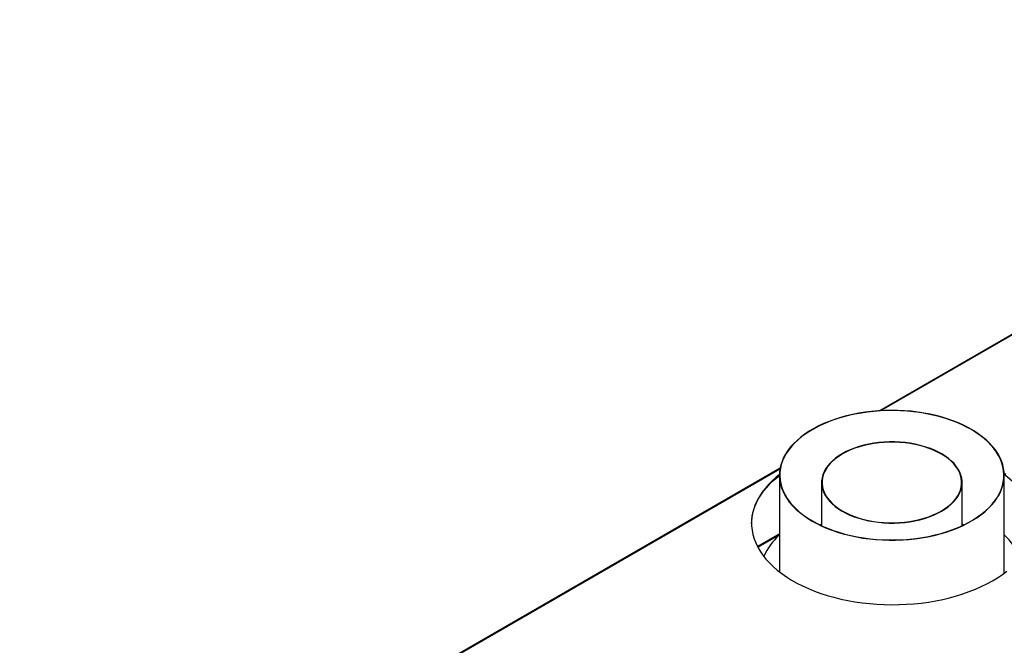
# Model space of a CAD drawing. Units: millimetres. Extents: x 4 to 11134, y 11 to 15752.
# Drawn here: x 4657 to 5546, y 4562 to 5127 of the extents above; entities that cross this region are included whole.
import ezdxf

# ---------------------------------------------------------------- set-up
doc = ezdxf.new("R2010")
doc.units = ezdxf.units.MM
doc.header["$LTSCALE"] = 53

msp = doc.modelspace()

# ---------------------------------------------------------------- linework, layer by layer
at = {"color": 7, "linetype": 'Continuous', "lineweight": 25}
for p, q in [((6045.69, 5126.962), (5433.698, 4773.668)), ((5343.769, 4721.753), (4656.578, 4325.046)), ((5343.165, 4715.364), (5343.165, 4628.097)), ((5381.265, 4708.848), (5381.265, 4669.801)), ((5508.265, 4669.801), (5508.265, 4708.848)), ((5546.365, 4627.02), (5546.365, 4715.364)), ((5381.265, 4670.856), (5380.142, 4670.33)), ((5509.647, 4670.454), (5508.265, 4671.108)), ((5509.388, 4670.33), (5508.265, 4670.857)), ((5343.165, 4662.544), (5323.256, 4651.051))]:
    msp.add_line(p, q, dxfattribs=at)
at = {"color": 8, "linetype": 'Continuous', "lineweight": 25}
for p, q in [((6046.689, 5126.863), (5435.004, 4773.745)), ((5343.635, 4720.999), (4657.578, 4324.947)), ((5323.665, 4650.273), (5343.165, 4661.53))]:
    msp.add_line(p, q, dxfattribs=at)
at = {"color": 7, "linetype": 'Continuous', "lineweight": 25, "flags": 128}
for points in [[(5372.702, 4674.018), (5377.029, 4671.648), (5381.59, 4669.429), (5386.369, 4667.368), (5391.349, 4665.472), (5396.513, 4663.748), (5401.844, 4662.202), (5407.322, 4660.84), (5412.93, 4659.665), (5418.647, 4658.683), (5424.454, 4657.895), (5430.331, 4657.306), (5436.259, 4656.918), (5442.215, 4656.73), (5448.18, 4656.745), (5454.133, 4656.961), (5460.055, 4657.38), (5465.923, 4657.998), (5471.719, 4658.813), (5477.421, 4659.824), (5483.011, 4661.026), (5488.469, 4662.415), (5493.777, 4663.987), (5498.915, 4665.736), (5503.867, 4667.657), (5508.615, 4669.741), (5513.143, 4671.983), (5517.436, 4674.374), (5521.477, 4676.907), (5525.255, 4679.572), (5528.754, 4682.361), (5531.965, 4685.263), (5534.875, 4688.27), (5537.474, 4691.369), (5539.753, 4694.552), (5541.705, 4697.806), (5543.323, 4701.12), (5544.601, 4704.484), (5545.535, 4707.885), (5546.122, 4711.312), (5546.359, 4714.753), (5546.246, 4718.196), (5545.784, 4721.629), (5544.972, 4725.041), (5543.816, 4728.419), (5542.318, 4731.753), (5540.484, 4735.029), (5538.32, 4738.238), (5535.833, 4741.369), (5533.032, 4744.409), (5529.928, 4747.35), (5526.529, 4750.18), (5522.849, 4752.89), (5518.899, 4755.471), (5514.694, 4757.913), (5510.248, 4760.209), (5505.576, 4762.35), (5500.695, 4764.329), (5495.621, 4766.14), (5490.371, 4767.775), (5484.964, 4769.23), (5479.419, 4770.499), (5473.754, 4771.578), (5467.989, 4772.464), (5462.144, 4773.152), (5456.24, 4773.641), (5450.295, 4773.929), (5444.332, 4774.016), (5438.37, 4773.9), (5432.43, 4773.583), (5426.533, 4773.064), (5420.699, 4772.347), (5414.947, 4771.434), (5409.298, 4770.327), (5403.772, 4769.031), (5398.387, 4767.549), (5393.162, 4765.888), (5388.114, 4764.053), (5383.262, 4762.049), (5378.622, 4759.885), (5374.21, 4757.568), (5370.041, 4755.104), (5366.13, 4752.504), (5362.49, 4749.776), (5359.133, 4746.93), (5356.072, 4743.974), (5353.316, 4740.92), (5350.876, 4737.777), (5348.759, 4734.558), (5346.973, 4731.272), (5345.525, 4727.932), (5344.418, 4724.548), (5343.657, 4721.132), (5343.245, 4717.697), (5343.183, 4714.253), (5343.471, 4710.814), (5344.108, 4707.39), (5345.093, 4703.993), (5346.42, 4700.636), (5348.087, 4697.329), (5350.087, 4694.085), (5352.414, 4690.914), (5355.058, 4687.827), (5358.012, 4684.836), (5361.265, 4681.949), (5364.806, 4679.178), (5368.623, 4676.531), (5372.702, 4674.018)], [(5372.915, 4674.141), (5377.271, 4671.756), (5381.865, 4669.524), (5386.679, 4667.454), (5391.698, 4665.551), (5396.903, 4663.824), (5402.276, 4662.278), (5407.798, 4660.918), (5413.45, 4659.749), (5419.212, 4658.776), (5425.064, 4658.001), (5430.985, 4657.428), (5436.955, 4657.059), (5442.952, 4656.894), (5448.955, 4656.935), (5454.944, 4657.181), (5460.896, 4657.631), (5466.793, 4658.284), (5472.611, 4659.138), (5478.332, 4660.189), (5483.936, 4661.434), (5489.401, 4662.868), (5494.71, 4664.487), (5499.843, 4666.284), (5504.783, 4668.254), (5509.512, 4670.389), (5514.013, 4672.682), (5518.272, 4675.126), (5522.272, 4677.71), (5526, 4680.427), (5529.442, 4683.266), (5532.587, 4686.219), (5535.424, 4689.273), (5537.942, 4692.42), (5540.133, 4695.646), (5541.989, 4698.943), (5543.503, 4702.296), (5544.671, 4705.696), (5545.487, 4709.13), (5545.95, 4712.585), (5546.058, 4716.051), (5545.81, 4719.513), (5545.206, 4722.962), (5544.25, 4726.383), (5542.945, 4729.766), (5541.294, 4733.099), (5539.305, 4736.369), (5536.983, 4739.565), (5534.338, 4742.676), (5531.378, 4745.692), (5528.114, 4748.6), (5524.556, 4751.392), (5520.719, 4754.058), (5516.615, 4756.588), (5512.259, 4758.972), (5507.665, 4761.204), (5502.851, 4763.275), (5497.832, 4765.177), (5492.627, 4766.904), (5487.254, 4768.451), (5481.732, 4769.81), (5476.079, 4770.979), (5470.317, 4771.952), (5464.465, 4772.727), (5458.544, 4773.3), (5452.575, 4773.669), (5446.578, 4773.834), (5440.575, 4773.793), (5434.586, 4773.547), (5428.633, 4773.097), (5422.737, 4772.444), (5416.918, 4771.59), (5411.197, 4770.539), (5405.594, 4769.294), (5400.129, 4767.86), (5394.82, 4766.241), (5389.687, 4764.444), (5384.747, 4762.474), (5380.018, 4760.339), (5375.516, 4758.046), (5371.258, 4755.603), (5367.258, 4753.018), (5363.53, 4750.301), (5360.087, 4747.462), (5356.942, 4744.509), (5354.106, 4741.455), (5351.588, 4738.309), (5349.397, 4735.082), (5347.541, 4731.786), (5346.026, 4728.432), (5344.859, 4725.032), (5344.042, 4721.598), (5343.579, 4718.143), (5343.472, 4714.678), (5343.72, 4711.215), (5344.323, 4707.766), (5345.28, 4704.345), (5346.585, 4700.962), (5348.235, 4697.629), (5350.225, 4694.359), (5352.546, 4691.163), (5355.192, 4688.052), (5358.152, 4685.037), (5361.416, 4682.128), (5364.973, 4679.336), (5368.811, 4676.67), (5372.915, 4674.141)], [(5399.725, 4683.007), (5403.197, 4681.136), (5406.9, 4679.42), (5410.815, 4677.869), (5414.921, 4676.491), (5419.193, 4675.294), (5423.608, 4674.285), (5428.141, 4673.469), (5432.767, 4672.85), (5437.461, 4672.434), (5442.195, 4672.22), (5446.944, 4672.212), (5451.68, 4672.408), (5456.378, 4672.809), (5461.011, 4673.41), (5465.553, 4674.21), (5469.979, 4675.204), (5474.263, 4676.386), (5478.383, 4677.749), (5482.315, 4679.286), (5486.037, 4680.989), (5489.528, 4682.847), (5492.768, 4684.851), (5495.741, 4686.989), (5498.428, 4689.249), (5500.815, 4691.619), (5502.888, 4694.086), (5504.637, 4696.634), (5506.05, 4699.251), (5507.121, 4701.922), (5507.843, 4704.631), (5508.213, 4707.365), (5508.227, 4710.106), (5507.887, 4712.84), (5507.194, 4715.552), (5506.152, 4718.227), (5504.766, 4720.849), (5503.045, 4723.404), (5500.997, 4725.877), (5498.636, 4728.255), (5495.973, 4730.525), (5493.023, 4732.674), (5489.804, 4734.689), (5486.333, 4736.56), (5482.63, 4738.276), (5478.714, 4739.827), (5474.609, 4741.205), (5470.337, 4742.402), (5465.922, 4743.411), (5461.389, 4744.227), (5456.762, 4744.846), (5452.069, 4745.262), (5447.335, 4745.476), (5442.586, 4745.484), (5437.849, 4745.288), (5433.152, 4744.888), (5428.519, 4744.286), (5423.977, 4743.486), (5419.551, 4742.492), (5415.266, 4741.31), (5411.147, 4739.947), (5407.215, 4738.41), (5403.493, 4736.707), (5400.002, 4734.849), (5396.761, 4732.845), (5393.789, 4730.707), (5391.102, 4728.447), (5388.715, 4726.077), (5386.642, 4723.611), (5384.893, 4721.062), (5383.479, 4718.445), (5382.409, 4715.774), (5381.686, 4713.065), (5381.317, 4710.332), (5381.302, 4707.59), (5381.643, 4704.856), (5382.336, 4702.144), (5383.378, 4699.469), (5384.764, 4696.847), (5386.485, 4694.292), (5388.532, 4691.819), (5390.894, 4689.441), (5393.557, 4687.171), (5396.506, 4685.022), (5399.725, 4683.007)], [(5400.009, 4683.17), (5403.458, 4681.311), (5407.139, 4679.606), (5411.029, 4678.064), (5415.109, 4676.695), (5419.354, 4675.506), (5423.741, 4674.503), (5428.246, 4673.692), (5432.843, 4673.077), (5437.507, 4672.663), (5442.211, 4672.451), (5446.93, 4672.443), (5451.637, 4672.638), (5456.305, 4673.036), (5460.909, 4673.634), (5465.422, 4674.429), (5469.82, 4675.416), (5474.078, 4676.59), (5478.171, 4677.945), (5482.078, 4679.473), (5485.777, 4681.164), (5489.246, 4683.011), (5492.466, 4685.002), (5495.419, 4687.127), (5498.09, 4689.373), (5500.461, 4691.728), (5502.522, 4694.178), (5504.259, 4696.711), (5505.664, 4699.312), (5506.728, 4701.966), (5507.446, 4704.658), (5507.813, 4707.374), (5507.828, 4710.098), (5507.49, 4712.815), (5506.801, 4715.51), (5505.765, 4718.168), (5504.388, 4720.773), (5502.677, 4723.312), (5500.643, 4725.77), (5498.296, 4728.133), (5495.65, 4730.389), (5492.719, 4732.524), (5489.521, 4734.526), (5486.071, 4736.385), (5482.391, 4738.09), (5478.5, 4739.632), (5474.421, 4741.001), (5470.176, 4742.191), (5465.789, 4743.194), (5461.284, 4744.005), (5456.687, 4744.619), (5452.023, 4745.033), (5447.318, 4745.245), (5442.6, 4745.253), (5437.893, 4745.058), (5433.225, 4744.661), (5428.621, 4744.063), (5424.108, 4743.268), (5419.71, 4742.28), (5415.452, 4741.106), (5411.358, 4739.751), (5407.451, 4738.224), (5403.753, 4736.532), (5400.284, 4734.685), (5397.064, 4732.694), (5394.11, 4730.569), (5391.44, 4728.323), (5389.068, 4725.968), (5387.008, 4723.518), (5385.27, 4720.985), (5383.866, 4718.384), (5382.801, 4715.73), (5382.084, 4713.038), (5381.717, 4710.322), (5381.702, 4707.598), (5382.04, 4704.881), (5382.729, 4702.186), (5383.765, 4699.528), (5385.142, 4696.923), (5386.852, 4694.384), (5388.887, 4691.926), (5391.233, 4689.563), (5393.879, 4687.307), (5396.81, 4685.172), (5400.009, 4683.17)], [(5547.724, 4715.99), (5546.323, 4717.056)], [(5546.354, 4716.216), (5549.699, 4713.6), (5553.429, 4710.365), (5556.859, 4707.022), (5559.978, 4703.578), (5562.778, 4700.045), (5565.251, 4696.43), (5567.39, 4692.746), (5569.189, 4689.002), (5570.644, 4685.208), (5571.749, 4681.374), (5572.503, 4677.513), (5572.903, 4673.634), (5572.97, 4671.614)], [(5317.974, 4671.614), (5318.108, 4674.605), (5318.596, 4678.481), (5319.438, 4682.336), (5320.631, 4686.16), (5322.172, 4689.943), (5324.057, 4693.673), (5326.28, 4697.341), (5328.836, 4700.936), (5331.716, 4704.448), (5334.914, 4707.867), (5338.419, 4711.185), (5342.223, 4714.39), (5343.165, 4715.131)], [(5343.17, 4715.951), (5340.285, 4713.619), (5336.629, 4710.356), (5333.276, 4706.986), (5330.236, 4703.519), (5327.517, 4699.965), (5325.127, 4696.332), (5323.072, 4692.632), (5321.359, 4688.874), (5319.991, 4685.069), (5318.973, 4681.228), (5318.308, 4677.361), (5317.997, 4673.479), (5318.041, 4669.594), (5318.441, 4665.715), (5319.195, 4661.853), (5320.3, 4658.02), (5321.755, 4654.226), (5323.554, 4650.482), (5325.693, 4646.797), (5328.166, 4643.183), (5330.966, 4639.65), (5334.085, 4636.206), (5337.515, 4632.862), (5341.245, 4629.628), (5345.266, 4626.511), (5349.566, 4623.522), (5354.134, 4620.668), (5358.956, 4617.956), (5364.019, 4615.396), (5369.309, 4612.993), (5374.812, 4610.755), (5380.511, 4608.688), (5386.392, 4606.797), (5392.437, 4605.088), (5398.63, 4603.565), (5404.953, 4602.233), (5411.39, 4601.096), (5417.922, 4600.157), (5424.53, 4599.418), (5431.196, 4598.881), (5437.903, 4598.548), (5444.631, 4598.42), (5451.36, 4598.497), (5458.074, 4598.778), (5464.752, 4599.264), (5471.377, 4599.953), (5477.929, 4600.843), (5484.391, 4601.931), (5490.745, 4603.214), (5496.972, 4604.69), (5503.056, 4606.352), (5508.979, 4608.198), (5514.725, 4610.222), (5520.278, 4612.418), (5525.623, 4614.78), (5530.744, 4617.302), (5535.628, 4619.976)], [(5381.265, 4671.108), (5380.018, 4670.519), (5379.882, 4670.454)], [(5535.628, 4619.976), (5540.26, 4622.795), (5544.629, 4625.752), (5548.72, 4628.837)]]:
    msp.add_lwpolyline(points, dxfattribs=at)
at = {"color": 7, "linetype": 'Continuous', "lineweight": 25}
for centre, radius, start, end in [((5382.454, 4618.229), 58.41, 132.271522, 156.020222), ((5506.514, 4617.9), 59.031, 22.817546, 47.540099)]:
    msp.add_arc(centre, radius, start, end, dxfattribs=at)

doc.saveas('drawing.dxf')
